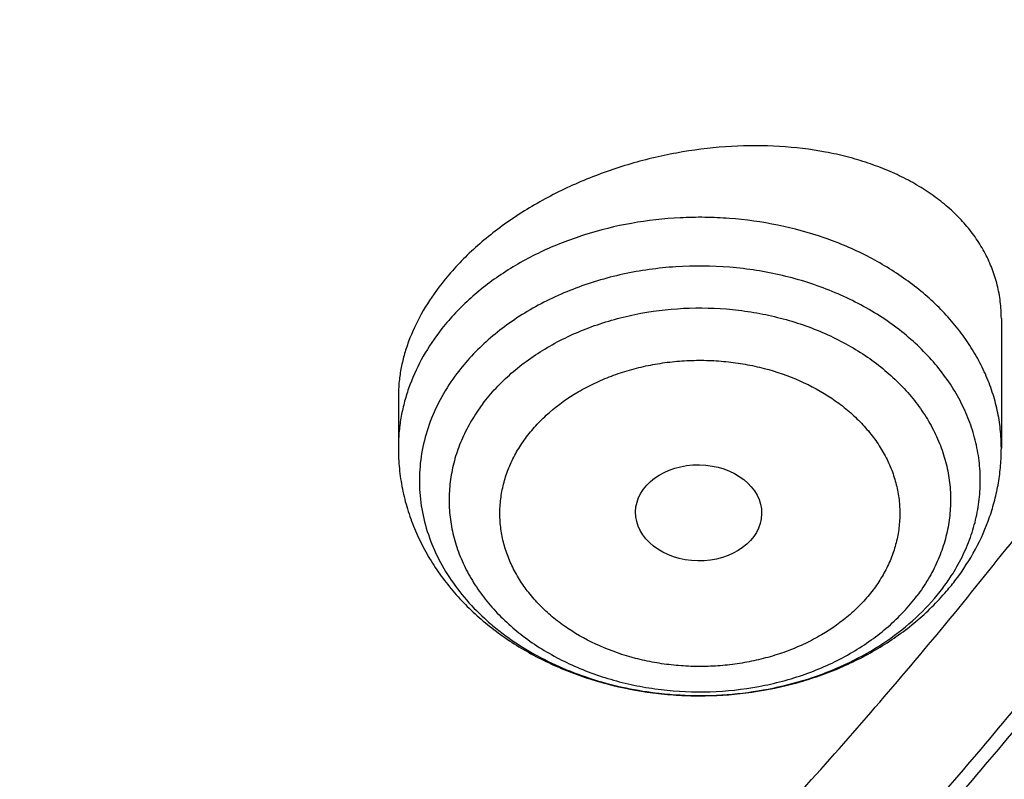
# Model space of a CAD drawing. Units: inches. Extents: x 0.6 to 21.3, y 5.5 to 13.
# Drawn here: x 20.3 to 20.6, y 10.2 to 10.4 of the extents above; entities that cross this region are included whole.
import ezdxf

# ---------------------------------------------------------------- set-up
doc = ezdxf.new("R2010")
doc.units = ezdxf.units.IN
doc.header["$LTSCALE"] = 1.21
doc.header["$MEASUREMENT"] = 0
doc.layers.get('0').update_dxf_attribs({"linetype": 'CONTINUOUS'})

msp = doc.modelspace()

# ---------------------------------------------------------------- linework, layer by layer
at = {"color": 7, "linetype": 'Continuous'}
for p, q in [((20.5933159592, 10.3248766581), (20.5933159592, 10.2893436754)), ((20.4279616285, 10.3034651284), (20.4279616285, 10.2893436754))]:
    msp.add_line(p, q, dxfattribs=at)
at = {"color": 9, "linetype": 'Continuous'}
msp.add_arc((20.5322113159, 10.2848839661), 0.0563958468, 322.9917438602, 327.1322997863, dxfattribs=at)
at = {"color": 7, "linetype": 'Continuous'}
msp.add_arc((20.5265478843, 10.2943639137), 0.0680887442, 319.4332826294, 322.9802088358, dxfattribs=at)
msp.add_ellipse((20.510304704, 10.2715969677), major_axis=(0.0172864434, -0.0002729845), ratio=0.7621050364, dxfattribs=at)
for points, knots in [([(17.5348005482, 10.3186862987), (17.5216361397, 10.3386197037), (17.4965731567, 10.379005154), (17.4627580897, 10.4413177912), (17.4330307048, 10.5048502507), (17.407467524, 10.569442531), (17.3861326984, 10.6349348821), (17.3690803889, 10.7011642199), (17.3563538727, 10.7679655877), (17.3479855487, 10.8351723179), (17.3439967486, 10.9026165696), (17.3443976518, 10.9701297943), (17.3491872349, 11.0375432393), (17.358353277, 11.1046884483), (17.3718724167, 11.1713977587), (17.3897102581, 11.2375047829), (17.4118215185, 11.3028448682), (17.4381502115, 11.3672555313), (17.4686298556, 11.4305768659), (17.5031837036, 11.4926519256), (17.5417249865, 11.553327085), (17.5841571687, 11.612452383), (17.6303742149, 11.6698818531), (17.6802608662, 11.7254738425), (17.7336929313, 11.7790913243), (17.7905375847, 11.8306022005), (17.8506537022, 11.8798796077), (17.9138921336, 11.9268021808), (17.9800962935, 11.971254441), (18.0491016321, 12.0131266735), (18.1207394495, 12.0523166982), (18.2200060301, 12.1010995118), (18.3233471694, 12.1438383449), (18.4299578196, 12.1804172019), (18.5396622855, 12.2131433759), (18.6803695694, 12.2460463627), (18.8528935243, 12.2724100541), (19.0279728035, 12.2855345767), (19.1746389173, 12.2853303194), (19.2916729488, 12.2784628489), (19.4078729275, 12.2671692391), (19.5229342847, 12.2492531305), (19.6361128833, 12.2247466955), (19.719515503, 12.2032031008), (19.8014158553, 12.1785084171), (19.8816130531, 12.1507233655), (19.959910088, 12.1199156805), (20.0609621755, 12.075154516), (20.1815695011, 12.0122088035), (20.2947556716, 11.9395424611), (20.3792915399, 11.8763591792), (20.4391745423, 11.8269138543), (20.4957743858, 11.7752449224), (20.5489519709, 11.7214786133), (20.5985746028, 11.6657478595), (20.6445192779, 11.6081892013), (20.6866697319, 11.5489474456), (20.7123265498, 11.5081796667), (20.7244705337, 11.4875719926)], [0, 0, 0, 0, 0.0143609707, 0.028555567, 0.04259782, 0.05650375389999999, 0.0702912365, 0.0839797867, 0.0975903375, 0.1111449618, 0.1246665625, 0.1381785382, 0.1517044327, 0.1652675799, 0.1788907556, 0.1925958466, 0.2064035473, 0.2203330913, 0.234402023, 0.2486260125, 0.2630187142, 0.2775916677, 0.2923542388, 0.3073135959, 0.322474718, 0.3378404297, 0.3534114581, 0.369186508, 0.3851623517, 0.4013339298, 0.4176944595, 0.4342355509, 0.4678111071, 0.4848292715, 0.5019807842, 0.5366178413, 0.57160285, 0.6067994803, 0.6420655361, 0.6596827498, 0.6772633694, 0.7122380214, 0.7296045763, 0.7468666825, 0.7640089382999999, 0.7810168171999999, 0.7978767929, 0.8145764654000001, 0.8474437584000001, 0.8795540822, 0.8953143170000001, 0.9108703690000001, 0.926221088, 0.9413673519, 0.956312141, 0.9710605931999999, 0.9856200376, 1, 1, 1, 1]), ([(20.6139969437, 11.6146290269), (20.5999831366, 11.6332229371), (20.5707616595, 11.6698977444), (20.5238229726, 11.7228849767), (20.4736076721, 11.7740761125), (20.4202345502, 11.8233506627), (20.3638272316, 11.8705954476), (20.3045175913, 11.9157008868), (20.2424415152, 11.9585639021), (20.1557081044, 12.0128870954), (20.0644679467, 12.0619783032), (19.9694669324, 12.1056815779), (19.87089797, 12.1462120478), (19.7432230988, 12.1898623734), (19.5848646002, 12.2305377082), (19.4221456077, 12.2593677289), (19.2565736937, 12.2760866577), (19.0896743228, 12.2805423133), (18.9229880416, 12.2726939216), (18.7580506527, 12.2526127476), (18.5963900061, 12.220484272), (18.465146797, 12.1837752881), (18.3631921931, 12.1486299145), (18.2643978729, 12.1100887485), (18.1689264414, 12.0659907779), (18.0775021457, 12.0164556935), (17.9902730964, 11.9641897131), (17.9075555722, 11.90688698), (17.830123494, 11.8447801162), (17.7753736884, 11.7964004589), (17.723728848, 11.746054182), (17.6753073531, 11.693856282), (17.6302226636, 11.6399277791), (17.5885799716, 11.5843933174), (17.5504767682, 11.527381468), (17.5160023955, 11.4690243153), (17.4852378788, 11.4094572214), (17.458255696, 11.348818533), (17.4351195758, 11.2872492882), (17.4158843022, 11.2248929048), (17.4005955344, 11.1618948511), (17.3892896447, 11.0984022974), (17.3819935804, 11.034563746), (17.3787247559, 10.9705286433), (17.3794909802, 10.9064469771), (17.3842904222, 10.8424688631), (17.3931116203, 10.7787441332), (17.4059335296, 10.7154219175), (17.4227256075, 10.6526502731), (17.4434479545, 10.5905757121), (17.4680513427, 10.5293431522), (17.4964779294, 10.4690944915), (17.5286592229, 10.4099720892), (17.5524293166, 10.3716203349), (17.5648970772, 10.3526821039)], [0, 0, 0, 0, 0.0147101323, 0.0296097821, 0.0447037854, 0.0599951349, 0.0754848453, 0.09117211369999999, 0.1070543555, 0.1231273059, 0.1558129345, 0.1724170118, 0.1891798439, 0.2231292809, 0.2575666004, 0.2923766365, 0.3274342546, 0.362607849, 0.3977628235, 0.4327650598, 0.4674843899, 0.5017980793, 0.5187706899, 0.5356010986, 0.5687825718999999, 0.5851209108, 0.6012775118, 0.6330127249, 0.6485911724, 0.6639713925, 0.6791535845000001, 0.6941398314, 0.7089341543000001, 0.7235425501, 0.7379730067, 0.7522354933, 0.7663419224, 0.7803060778, 0.7941435090000001, 0.8078713881999999, 0.8215083295000001, 0.8350741734, 0.8485897381999999, 0.8620765437000001, 0.875556515, 0.8890516739000001, 0.9025838276, 0.9161742633, 0.9298434599, 0.9436108173000001, 0.9574944333, 0.9715108626000001, 0.9856750456000001, 1, 1, 1, 1]), ([(20.3299335496, 10.005123757), (20.3634009263, 10.0304062737), (20.4276813079, 10.0830355964), (20.5019254066, 10.1548389149), (20.5564943356, 10.2149637707), (20.5947607382, 10.2610604902), (20.6305216759, 10.3083251374), (20.6637170919, 10.3566787178), (20.6942902869, 10.406039464), (20.7221891901, 10.4563240913), (20.7473661931, 10.5074476078), (20.7697782763, 10.5593235563), (20.7893870726, 10.6118641269), (20.8061589533, 10.6649803044), (20.8200650959, 10.7185820163), (20.8310815719, 10.772578282), (20.8391894361, 10.8268773724), (20.8443747217, 10.8813869901), (20.846628485, 10.9360144363), (20.845946829, 10.9906667858), (20.8423309061, 11.0452510627), (20.8357869571, 11.0996744203), (20.8263262912, 11.1538443253), (20.8139652145, 11.2076687274), (20.7987250011, 11.2610562296), (20.7806318326, 11.3139162532), (20.7597167368, 11.3661591657), (20.7360155648, 11.4176965758), (20.7095689139, 11.4684410237), (20.6804217471, 11.5183074663), (20.648624622, 11.5672098843), (20.6258148463, 11.5989487041), (20.6139969437, 11.6146290269)], [0, 0, 0, 0, 0.0686507625, 0.1358070555, 0.1688388812, 0.2015101222, 0.2338306318, 0.2658129958, 0.2974725237, 0.3288272133, 0.3598976848, 0.3907070761999999, 0.4212809035, 0.4516468857, 0.4818347319, 0.5118758942, 0.5418032863000001, 0.5716509709, 0.6014538238, 0.6312471819, 0.6610664798, 0.6909468848, 0.7209229373999999, 0.7510282065, 0.7812949631999999, 0.8117538867, 0.8424337926000001, 0.8733613825, 0.9045611754, 0.9360548473, 0.9678625734, 1, 1, 1, 1]), ([(20.7244705337, 11.4875719926), (20.7354231095, 11.4689860727), (20.756249241, 11.431417021), (20.7842616382, 11.3737346881), (20.8088284419, 11.3151320956), (20.8298970479, 11.2557322265), (20.847423575, 11.1956573123), (20.8613711022, 11.1350318079), (20.8717102819, 11.0739812706), (20.8784193034, 11.0126323078), (20.8814840024, 10.9511122255), (20.8808979017, 10.8895487439), (20.8766622376, 10.8280696873), (20.8687859534, 10.7668026775), (20.8572856741, 10.7058748283), (20.8421856457, 10.6454124468), (20.8235176492, 10.5855407465), (20.8013209001, 10.5263835718), (20.7756419296, 10.4680631362), (20.7465344533, 10.4106997732), (20.7140592281, 10.3544116986), (20.6782839042, 10.2993147856), (20.6392828563, 10.2455223393), (20.5971370529, 10.1931449118), (20.5519337493, 10.142289997), (20.5037668136, 10.0930622078), (20.4527346147, 10.0455616345), (20.380596562, 9.984307144099999), (20.2837118803, 9.9126416715), (20.1585544044, 9.8355607378), (20.0248222394, 9.7674936565), (19.8836193367, 9.7089962758), (19.7361014576, 9.6605406163), (19.5834777499, 9.6225197824), (19.426998263, 9.5952421017), (19.2679446963, 9.5789290789), (19.1076197717, 9.5737132338), (18.947336653, 9.5796369663), (18.7884081497, 9.5966521572), (18.632136009, 9.6246205353), (18.4798000629, 9.663315113), (18.3326486301, 9.712421644199999), (18.1918856094, 9.7715434469), (18.0586714699, 9.8401974182), (17.9542584933, 9.9052675125), (17.8756205965, 9.96158671), (17.8195117215, 10.0055922067), (17.7660674168, 10.0515032533), (17.7320773275, 10.0835161638), (17.7155724932, 10.0998119772)], [0, 0, 0, 0, 0.0141368207, 0.028132827, 0.0420008852, 0.0557552888, 0.0694116351, 0.0829866753, 0.0964981381, 0.1099645302, 0.1234049172, 0.1368386902, 0.150285323, 0.1637641283, 0.1772940172, 0.1908932697, 0.2045793212, 0.2183685705, 0.2322762113, 0.246316091, 0.2605005961, 0.2748405658, 0.2893452313, 0.3040221795, 0.3188773392, 0.3339149863, 0.3491377667, 0.3645467329, 0.3959123612, 0.4279984076, 0.4607619238, 0.4941409355, 0.5280571057, 0.5624184715, 0.5971222063, 0.632057377, 0.6671076863000001, 0.7021542013, 0.737078075, 0.7717632690999999, 0.8060992843000001, 0.8399839036, 0.8733259493000001, 0.9060480426, 0.9380893397, 0.9538445117000001, 0.9694156268999999, 0.9848009314, 1, 1, 1, 1]), ([(20.2267798795, 11.3810147617), (20.2415844906, 11.3613715746), (20.2694630413, 11.321273332), (20.3000617962, 11.2687321083), (20.3215918841, 11.2258201004), (20.3362106513, 11.1933475046), (20.3493435391, 11.1605038829), (20.3609749441, 11.1273286858), (20.3710903568, 11.0938623211), (20.3796774161, 11.0601454941), (20.3867256735, 11.0262192731), (20.3922262865, 10.9921249337), (20.3961725956, 10.9579040392), (20.3985597876, 10.9235982903), (20.3993847511, 10.8892494968), (20.3986466357, 10.8548995425), (20.3963463182, 10.8205902956), (20.3924865092, 10.7863635937), (20.3870721408, 10.7522611296), (20.3801097752, 10.7183244606), (20.3716079264, 10.6845949308), (20.3615772035, 10.6511135661), (20.3500297474, 10.6179210966), (20.3369798693, 10.5850580417), (20.3224432395, 10.5525636747), (20.3010222186, 10.5096205408), (20.2705541886, 10.4570311794), (20.2285252056, 10.3962951395), (20.1971834806, 10.3577562817), (20.1806826046, 10.3389323137)], [0, 0, 0, 0, 0.0649881995, 0.1288797178, 0.1604560889, 0.191803122, 0.2229389804, 0.2538831697, 0.2846564444, 0.3152807775, 0.3457791938000001, 0.3761756034000001, 0.4064946644, 0.4367616014, 0.4670020176, 0.4972417146, 0.5275065017, 0.5578220005, 0.5882134558, 0.6187055639, 0.649322288, 0.6800866934, 0.7110208179, 0.7421455105, 0.7734803223000001, 0.8050434217, 0.8689063066, 0.9338624743, 1, 1, 1, 1]), ([(17.6666670899, 10.0632089676), (17.6972863295, 10.0336886649), (17.7616452515, 9.9765388528), (17.8655771116, 9.8977968452), (17.9772887018, 9.8255989464), (18.0960734775, 9.7603980517), (18.2211923854, 9.7025939205), (18.3518647358, 9.6525439688), (18.4872763509, 9.6105569246), (18.6265836586, 9.576892475), (18.7689189148, 9.5517587141), (18.9133955769, 9.5353111226), (19.0591137698, 9.527651645399999), (19.2051658797, 9.5288275187), (19.3506422, 9.5388316202), (19.494636638, 9.5576019463), (19.6362522996, 9.585022264500001), (19.774607177, 9.6209231361), (19.9088391706, 9.6650821889), (20.0381131487, 9.717227483), (20.1616191318, 9.777034244500001), (20.2595655183, 9.8332225708), (20.3342604776, 9.881677917000001), (20.3881133232, 9.9195132564), (20.439972386, 9.9589517566), (20.5059932263, 10.0132967526), (20.5832294548, 10.0848700483), (20.6535970038, 10.1617275052), (20.7049358335, 10.2256332855), (20.7407524758, 10.2744426225), (20.7740214699, 10.3243005975), (20.8046912438, 10.3751301283), (20.8327132412, 10.4268515537), (20.8580432778, 10.4793840386), (20.8806412657, 10.5326453485), (20.900471412, 10.5865520549), (20.9175023106, 10.6410196272), (20.9317069352, 10.6959626015), (20.9430627029, 10.7512946857), (20.9515515135, 10.8069289696), (20.9571598334, 10.8627778348), (20.9598787262, 10.9187539404), (20.9597039981, 10.9747672616), (20.9576596686, 11.0120552521), (20.9561582715, 11.0306627369)], [0, 0, 0, 0, 0.0301026368, 0.06084139309999999, 0.09220245070000001, 0.1241576892, 0.1566660697, 0.1896751329, 0.2231225106, 0.2569375072, 0.2910426515, 0.3253552587, 0.3597889979, 0.3942554155, 0.428665509, 0.4629312342, 0.4969670834, 0.5306916014, 0.564028972, 0.5969105578, 0.6292764763, 0.6610771601, 0.6767558672, 0.6922801969, 0.7076475281, 0.7228561517000001, 0.752789206, 0.7820910422, 0.7965150501999999, 0.810791204, 0.8249250225, 0.8389230973999999, 0.8527930793, 0.8665436440000001, 0.8801844471, 0.8937260739, 0.9071799773999999, 0.920558386, 0.9338742092, 0.9471409348000001, 0.9603725131999999, 0.9735832223, 0.9867875379000001, 1, 1, 1, 1]), ([(20.959764886, 10.9422913252), (20.959764886, 10.9240824618), (20.9588459829, 10.8876385648), (20.9547141728, 10.8330696398), (20.9478344576, 10.7786627115), (20.9382177405, 10.7245014921), (20.9258782532, 10.6706662076), (20.9108347822, 10.6172376527), (20.8931100972, 10.5642956111), (20.8727309579, 10.5119191669), (20.8497280937, 10.4601864843), (20.8241361019, 10.4091747349), (20.7959935099, 10.3589599207), (20.7653426274, 10.3096168202), (20.73222939, 10.2612188119), (20.6967035916, 10.213838088), (20.6588176761, 10.1675443935), (20.6049606071, 10.1070552555), (20.5319336561, 10.0345396359), (20.4526615892, 9.9672684248), (20.3853622362, 9.9163501826), (20.3327302474, 9.8794919473), (20.2782820589, 9.8442181063), (20.2030447027, 9.7991729441), (20.1048605882, 9.7471627537), (19.9816835905, 9.6921484432), (19.8533477087, 9.6445719074), (19.7206186627, 9.6047152927), (19.584282859, 9.5728129064), (19.4451495242, 9.5490526971), (19.3040439742, 9.533574883), (19.1618033909, 9.5264706386), (19.0192716246, 9.5277819066), (18.8772942908, 9.537501000299999), (18.7367136794, 9.5555704629), (18.5983638394, 9.5818839277), (18.4630655268, 9.6162860562), (18.3316215174, 9.6585743892), (18.2048117879, 9.7084997072), (18.0833889186, 9.7657685314), (17.9680746147, 9.830043547999999), (17.8595522226, 9.900949135800001), (17.7584755213, 9.9780615382), (17.6957996179, 10.0338928606), (17.6659471671, 10.062707389)], [0, 0, 0, 0, 0.0131551242, 0.0263243422, 0.0395207102, 0.05275801889999999, 0.0660491735, 0.0794067627, 0.0928427686, 0.106368499, 0.1199945183, 0.133730564, 0.1475854908, 0.1615672332, 0.1756827677, 0.1899380866, 0.2043381858, 0.2188870656, 0.2484363122, 0.2786044322, 0.2939229364, 0.3093939459, 0.3250149385, 0.3407825854, 0.3727360291, 0.4052178409, 0.4381763675, 0.4715510476, 0.5052738206, 0.539270546, 0.5734624028, 0.6077673087, 0.6421012985, 0.6763799373, 0.7105196959000001, 0.7444393564, 0.7780614078, 0.8113134473, 0.8441296036, 0.8764519340000001, 0.9082318497, 0.9394314822, 0.970025027, 1, 1, 1, 1]), ([(19.112723772, 9.3574032887), (19.1771101259, 9.3574033078), (19.2736781128, 9.3607666828), (19.4017949843, 9.371977216), (19.5288677882, 9.3876074392), (19.6856825148, 9.4153736061), (19.8696395158, 9.4617541464), (20.0476326176, 9.520806076), (20.1904012605, 9.5804671644), (20.3002471271, 9.634160830099999), (20.4059859027, 9.6911684141), (20.5072280349, 9.7539501327), (20.6031878846, 9.822303954099999), (20.6718084839, 9.8758123173), (20.737278882, 9.9317049014), (20.7994587721, 9.989870224299999), (20.8582110449, 10.0501889149), (20.9134056621, 10.1125358803), (20.9649194425, 10.1767799974), (21.0126369569, 10.2427845847), (21.0564511278, 10.3104077962), (21.0962638641, 10.3795031703), (21.1319866169, 10.4499202099), (21.1635408277, 10.5215051613), (21.1908582978, 10.5941013421), (21.2138814473, 10.6675512231), (21.2325630176, 10.7416921193), (21.2421230857, 10.7916017571), (21.2461607666, 10.8165981268)], [0, 0, 0, 0, 0.068965174, 0.1033875317, 0.1377319381, 0.2060753268, 0.273811823, 0.3407616823, 0.4067637354, 0.4393713376, 0.4716920838000001, 0.5354081048, 0.566796176, 0.5978557862, 0.6285816716, 0.6589708695000001, 0.6890228551, 0.7187396835, 0.7481261329000001, 0.7771898401999999, 0.8059414203, 0.8343945575, 0.8625660545999999, 0.8904758368000001, 0.9181468693000001, 0.9456050881, 0.9728789731, 1, 1, 1, 1]), ([(18.0830247187, 10.2958613377), (18.1003209858, 10.2774172134), (18.1366183583, 10.2414624817), (18.1952381333, 10.1910476303), (18.2582545272, 10.1438840046), (18.325360106, 10.1001973349), (18.396233453, 10.0601918601), (18.4705343551, 10.0240559228), (18.5479070301, 9.9919594936), (18.6279811977, 9.9640538675), (18.7103737887, 9.9404705839), (18.7946907269, 9.921320926), (18.8805287793, 9.9066954195), (18.9674774145, 9.896663221699999), (19.0551207645, 9.8912717179), (19.1430396362, 9.890546442), (19.2308135027, 9.894490892), (19.3180225383, 9.903086329099999), (19.4042496379, 9.9162920785), (19.4890823936, 9.9340457701), (19.5721150925, 9.9562634785), (19.6529506342, 9.9828402542), (19.7312023395, 10.0136507792), (19.8064957582, 10.0485498957), (19.878470408, 10.0873732469), (19.9467812809, 10.1299382538), (20.0111003057, 10.176044923), (20.071117858, 10.2254765481), (20.1265439032, 10.2780006916), (20.1771092029, 10.3333702788), (20.2225662848, 10.3913234762), (20.2626916976, 10.4515873812), (20.2972829195, 10.5138684792), (20.3166718053, 10.5568332622), (20.3253581084, 10.5785215252)], [0, 0, 0, 0, 0.029044701, 0.0586268923, 0.08874588369999999, 0.1193909544, 0.1505420429, 0.1821704935, 0.2142398976, 0.2467069621, 0.2795223885, 0.3126317785, 0.345976543, 0.3794947993, 0.4131222755, 0.4467932140999999, 0.4804412682, 0.5140004012, 0.5474057849, 0.5805946967, 0.6135074276, 0.6460881835, 0.6782859861, 0.7100555776, 0.7413583218, 0.7721630663, 0.8024469893, 0.8321964016, 0.8614074453, 0.890086688, 0.9182515642, 0.9459305975, 0.9731633391, 1, 1, 1, 1]), ([(20.5933159591, 10.3248766581), (20.5933159636, 10.326435914), (20.5931313718, 10.3295426567), (20.592289626, 10.3341217847), (20.5908944533, 10.3385559108), (20.5889596485, 10.3428137323), (20.586502805, 10.3468672852), (20.5835448021, 10.3506908288), (20.580109138, 10.3542611745), (20.5762214503, 10.3575573699), (20.5719092209, 10.3605605136), (20.5672016688, 10.3632536397), (20.5621296183, 10.3656216229), (20.5567254851, 10.3676510116), (20.5510228805, 10.3693301512), (20.5429731047, 10.3711096021), (20.5323687062, 10.3723747561), (20.5192184214, 10.3723678716), (20.5058077349, 10.3708454194), (20.4924760563, 10.3678312493), (20.4795697138, 10.3633858765), (20.4674385482, 10.3576102268), (20.458154876, 10.3517406438), (20.4514366816, 10.3464968143), (20.4454159347, 10.3410901234), (20.4414011418, 10.3366155302), (20.4390382684, 10.3334804039)], [0, 0, 0, 0, 0.0246493161, 0.0490576705, 0.0734245534, 0.0979476789, 0.122813186, 0.1481876984, 0.1742123927, 0.2009998564, 0.2286333702, 0.257167844, 0.2866313562, 0.3170275656, 0.3483383833, 0.3805264922, 0.4472683468, 0.5166810583, 0.5879678484, 0.6601922015999999, 0.7323277971, 0.8033150961, 0.8721352708, 0.9054661726000001, 0.9379388806, 1, 1, 1, 1]), ([(20.4390382684, 10.3334804039), (20.4372794163, 10.3311467099), (20.4341396372, 10.3263771215), (20.4311615956, 10.3199851618), (20.4294974368, 10.3148423829), (20.4286136355, 10.3110332562), (20.4280817499, 10.3072412359), (20.4279616209, 10.3047158716), (20.4279616301, 10.3034651287)], [0, 0, 0, 0, 0.2694358423, 0.5246168256, 0.6474014407, 0.7672962117000001, 0.884680593, 1, 1, 1, 1]), ([(20.4279616285, 10.2893436754), (20.4279616285, 10.2874670244), (20.4281486652, 10.2837087197), (20.4289867615, 10.2781228531), (20.430371749, 10.2726312637), (20.4322874902, 10.2672781315), (20.434712468, 10.2621028206), (20.4376216074, 10.2571402578), (20.440987158, 10.2524206633), (20.4447799178, 10.2479700173), (20.4489698126, 10.2438105559), (20.4535261041, 10.2399614405), (20.4584180442, 10.2364391122), (20.4653782355, 10.2321780633), (20.4747649272, 10.2277529403), (20.4867777533, 10.2239768646), (20.4972233155, 10.2221345014), (20.5057227722, 10.2214550827), (20.5142715607, 10.2213118575), (20.5249142658, 10.2221377362), (20.5353278396, 10.2242987575), (20.5433639606, 10.2268143406), (20.5510852173, 10.2298140122), (20.5601890836, 10.2344767047), (20.5684339717, 10.2403631144), (20.5743137752, 10.2457172857), (20.5769993226, 10.2485973363), (20.578271445, 10.2500835528)], [0, 0, 0, 0, 0.0289735797, 0.0579832089, 0.0870707199, 0.1162728479, 0.1456299254, 0.1751806476, 0.2049625281, 0.2350099262, 0.2653521045, 0.2960114075, 0.3270015636, 0.3583268436, 0.4219112812, 0.4866398736, 0.5522004317, 0.5851813275, 0.6182079846999999, 0.6841266870999999, 0.749526661, 0.7819216349, 0.8140464905, 0.8773323259, 0.9392891511, 0.9697966226000001, 1, 1, 1, 1]), ([(20.5809118158, 10.2533683037), (20.5828783748, 10.2559775891), (20.5864138651, 10.2614629901), (20.5897033085, 10.2689090983), (20.5915671707, 10.2750781335), (20.5925732542, 10.2797843864), (20.5931805682, 10.2845488618), (20.5933159592, 10.2877464288), (20.5933159592, 10.2893436754)], [0, 0, 0, 0, 0.2532561749, 0.5036214689, 0.6281286096, 0.7522828796, 0.8761963827, 1, 1, 1, 1])]:
    msp.add_open_spline(points, degree=3, knots=knots, dxfattribs=at)
at = {"color": 9, "linetype": 'Continuous'}
for points, knots in [([(20.8617136059, 11.0751342462), (20.864178579, 11.0571227221), (20.8681640693, 11.0209962487), (20.8712832375, 10.9666013618), (20.8715313989, 10.9121525731), (20.8689078942, 10.8577411359), (20.8634171147, 10.8034557825), (20.8550681811, 10.7493856708), (20.8438749977, 10.6956193804), (20.8298561438, 10.6422449858), (20.8130348502, 10.589349842), (20.7934389308, 10.5370204608), (20.7711007762, 10.4853423468), (20.7460572867, 10.4343998522), (20.7183497339, 10.3842760596), (20.6880237224, 10.3350526722), (20.6551290003, 10.2868098091), (20.6197197766, 10.2396262105), (20.5818532503, 10.1935777912), (20.5278870636, 10.1334764813), (20.4544993207, 10.0615996819), (20.3582004905, 9.9815408547), (20.2538079311, 9.9077060329), (20.1420066908, 9.840574032200001), (20.0235232373, 9.7805744043), (19.8991280354, 9.7280928619), (19.7696288269, 9.6834668865), (19.635866379, 9.6469834959), (19.4987088335, 9.618877701799999), (19.3590463308, 9.599330645), (19.217785258, 9.5884682031), (19.0758423532, 9.586360601900001), (18.9341388032, 9.5930212981), (18.7935942268, 9.6084073641), (18.6551207378, 9.6324196847), (18.5196169737, 9.6649033273), (18.3879623902, 9.705649221), (18.2610115887, 9.754394942200001), (18.13958867, 9.8108271098), (18.0244832047, 9.874582567000001), (17.9164414027, 9.9452540413), (17.8161755985, 10.0223797788), (17.7542719158, 10.0783871946), (17.7248828628, 10.1073166389)], [0, 0, 0, 0, 0.0132733627, 0.0265227142, 0.0397631585, 0.05300988769999999, 0.0662780317, 0.0795825079, 0.0929378761, 0.106358201, 0.1198569249, 0.133446751, 0.1471395411, 0.1609462272, 0.1748767408, 0.1889399556, 0.2031436446, 0.2174944494, 0.231997864, 0.246658232, 0.2764550449, 0.3069039301, 0.3379998236, 0.369721641, 0.402033677, 0.434887175, 0.4682219798, 0.5019682128, 0.5360479892, 0.5703771115999999, 0.6048667698, 0.6394252305, 0.6739595156999999, 0.7083770854000001, 0.7425875128, 0.7765041753, 0.8100459395999999, 0.8431388684000001, 0.8757179237999999, 0.9077286577, 0.9391288984999999, 0.969890337, 1, 1, 1, 1]), ([(20.861701935, 11.0751383194), (20.864077217, 11.0571676642), (20.8678874526, 11.021125999), (20.8707568092, 10.9668695165), (20.8707692951, 10.9125667978), (20.8679246496, 10.8583084298), (20.862227617, 10.8041824801), (20.8536875902, 10.7502774318), (20.8423187311, 10.69668118), (20.8281398252, 10.6434811081), (20.8111742598, 10.5907638765), (20.7914499601, 10.5386152977), (20.7689993538, 10.4871201879), (20.7438593538, 10.4363622062), (20.7160711983, 10.3864237458), (20.68568041, 10.3373858276), (20.6527366127, 10.2893278928), (20.6172938266, 10.2423280234), (20.5794090399, 10.1964614884), (20.5254391136, 10.1366012873), (20.4520848357, 10.0650183041), (20.3558807261, 9.9852913463), (20.2516352049, 9.9117663196), (20.1400291735, 9.8449178357), (20.0217844546, 9.7851717199), (19.8976664204, 9.7329102891), (19.7684772953, 9.688468091699999), (19.6350519733, 9.6521296633), (19.4982524271, 9.624128008), (19.3589623895, 9.6046427796), (19.2180816747, 9.5937988785), (19.0765203482, 9.5916660957), (18.9351928958, 9.5982579807), (18.7950122792, 9.613532254299999), (18.6568840658, 9.6373909611), (18.5217005304, 9.6696808632), (18.3903350183, 9.7101950958), (18.2636363225, 9.7586738896), (18.1424231279, 9.8148070236), (18.0274799922, 9.8782348841), (17.9195486185, 9.9485541227), (17.8193372932, 10.0253074243), (17.7574321522, 10.0810515488), (17.7280312167, 10.1098478087)], [0, 0, 0, 0, 0.013267368, 0.0265120672, 0.0397491414, 0.0529937092, 0.0662608157, 0.0795652832, 0.0929215682, 0.106343626, 0.1198447849, 0.1334376325, 0.1471339148, 0.1609444492, 0.1748790557, 0.188946501, 0.2031544573, 0.2175094727, 0.2320169548, 0.2466811692, 0.2764847836, 0.306938869, 0.3380380605, 0.3697611109, 0.4020722827, 0.4349229014, 0.4682529957, 0.5019929554, 0.5360652338, 0.5703860244, 0.6048669447, 0.6394167101, 0.6739427962000001, 0.7083531059, 0.742557628, 0.7764701131999999, 0.8100097417000001, 0.8431028156, 0.875684444, 0.9077002195999999, 0.9391078890000001, 0.9698789245999999, 1, 1, 1, 1]), ([(21.137723772, 10.9482862389), (21.137723772, 10.9229012831), (21.1360937722, 10.8720734808), (21.128766847, 10.7960504734), (21.1165755332, 10.72039406), (21.0995499367, 10.6452919007), (21.0777321639, 10.5709249485), (21.0511759648, 10.4974734783), (21.0199466384, 10.4251149075), (20.9841207509, 10.3540238332), (20.9437859101, 10.2843715043), (20.899040494, 10.2163254771), (20.8499933777, 10.1500492408), (20.7967636506, 10.085701873), (20.7394802998, 10.023437689), (20.6782819661, 9.9634059492), (20.6133163566, 9.905750382599999), (20.5447408904, 9.8506094477), (20.4727185683, 9.7981138192), (20.371754538, 9.7314371041), (20.2651301387, 9.671000613), (20.1537720935, 9.617013058), (20.0379415953, 9.5667745767), (19.9180247144, 9.5234207327), (19.79488395, 9.487052776799999), (19.6687186231, 9.4551406418), (19.5400935358, 9.4305098065), (19.409825924, 9.4132036725), (19.2782218331, 9.4007749849), (19.1789321642, 9.3970462416), (19.112723772, 9.3970462416)], [0, 0, 0, 0, 0.0269988574, 0.0540433209, 0.081178469, 0.1084479114, 0.1358934209, 0.1635542628, 0.1914667576, 0.2196638622, 0.2481748503, 0.2770250694, 0.3062357766, 0.335824046, 0.3658027411, 0.3961805432, 0.4269620279, 0.4581477812, 0.489734548, 0.5217154055, 0.5867987387, 0.6198866423, 0.6533083365, 0.7210482495999999, 0.7553294158, 0.7898427136, 0.8594309024, 0.8944544926000001, 0.9295822709, 1, 1, 1, 1]), ([(20.5933159592, 10.2893436754), (20.5933159599, 10.2910713877), (20.5931303692, 10.2945377056), (20.5922979144, 10.299695312), (20.5909171799, 10.3047827791), (20.5889980106, 10.3097648122), (20.5865538861, 10.3146080652), (20.58360191, 10.3192800168), (20.5801621647, 10.3237498752), (20.5749026279, 10.3294600252), (20.5671998496, 10.3359246219), (20.5565744272, 10.3423413416), (20.5447428758, 10.3473475555), (20.532019194, 10.3508148263), (20.5209682135, 10.3523464792), (20.5119911928, 10.3527401376), (20.5029971287, 10.3525712306), (20.4918822545, 10.3513155879), (20.4810962405, 10.3486757661), (20.4728662541, 10.3457610593), (20.4650906815, 10.342392222), (20.4578144823, 10.3382849562), (20.4512130878, 10.3334783599), (20.446704319, 10.3296114361), (20.4426226568, 10.3254745342), (20.4401773965, 10.3225222939), (20.4390382684, 10.3210108669)], [0, 0, 0, 0, 0.0264306063, 0.0529846337, 0.0797805501, 0.1069273106, 0.1345205729, 0.1626398086, 0.1913464672, 0.2206831426, 0.281272945, 0.3444395093, 0.4099014101, 0.4771734931, 0.5456228676, 0.5800819315, 0.6145600382, 0.6831599704000001, 0.7507218547, 0.7839229501, 0.81662892, 0.8802843559, 0.9111948903, 0.9414483325, 0.9710465737, 1, 1, 1, 1]), ([(20.5795796505, 10.2542778815), (20.5806596637, 10.255950925), (20.5826190034, 10.2593827536), (20.5849242484, 10.2647853419), (20.586541211, 10.2703363258), (20.5874531466, 10.2759829323), (20.5876508991, 10.2816716716), (20.5871323814, 10.2873482263), (20.5859029262, 10.2929585155), (20.5839750066, 10.298449463), (20.58136786, 10.303769686), (20.5781070098, 10.3088699756), (20.5742238043, 10.3137036325), (20.5697550104, 10.318226721), (20.5647424543, 10.3223983049), (20.559232677, 10.3261806982), (20.553276569, 10.3295397327), (20.5469289875, 10.3324450444), (20.5402482513, 10.3348703419), (20.5332958332, 10.3367936274), (20.5261351042, 10.3381975024), (20.5163885804, 10.3393608094), (20.5040768136, 10.3394607104), (20.4919222365, 10.3377626478), (20.4825425079, 10.3353385743), (20.4736358373, 10.3322808698), (20.4652724892, 10.3282420508), (20.4577106332, 10.3232680957), (20.4525836189, 10.3191790008), (20.4479915178, 10.3147305912), (20.4452798042, 10.3115103439), (20.4440319544, 10.3098546619)], [0, 0, 0, 0, 0.0284335327, 0.0562846438, 0.0836842281, 0.1107816605, 0.1377440475, 0.1647456467, 0.1919585921, 0.2195433978, 0.2476408371, 0.2763658384, 0.3058036606, 0.3360082363, 0.3670023076, 0.3987789001, 0.4313037058, 0.4645180263000001, 0.4983420503, 0.5326782794, 0.5674150039, 0.6024297844, 0.672723135, 0.7425422516, 0.7769769247, 0.8109229305, 0.8769044051, 0.9088501707, 0.9400181408, 0.9703970002, 1, 1, 1, 1]), ([(20.4510930844, 10.301490731), (20.4522322466, 10.3030022032), (20.4547120512, 10.3059402202), (20.458919485, 10.3099904081), (20.4636234874, 10.3137042036), (20.4705673286, 10.318206658), (20.4782491973, 10.3218333743), (20.48642441, 10.3245421845), (20.4950251676, 10.3266548795), (20.5061489546, 10.3280508712), (20.5173845023, 10.3277708464), (20.5262469407, 10.3265380264), (20.5348321835, 10.3246638033), (20.5450069022, 10.3211634226), (20.5542907362, 10.3161132804), (20.5608428165, 10.3112677325), (20.5652209072, 10.3073252311), (20.5690753337, 10.3030708643), (20.5723686343, 10.2985445622), (20.5750679699, 10.2937893598), (20.577146034, 10.2888508127), (20.5785813502, 10.2837768161), (20.579358824, 10.2786171872), (20.5794701407, 10.2734230925), (20.578914145, 10.2682462255), (20.5776967358, 10.26313814), (20.5758308269, 10.2581488364), (20.573336082, 10.2533277914), (20.5712950966, 10.2502930248), (20.5701845033, 10.2488194587)], [0, 0, 0, 0, 0.0296585095, 0.0601112714, 0.09137063529999999, 0.1234236072, 0.1896484047, 0.2237218999, 0.2582787214, 0.3282965788, 0.3986858413, 0.4336965939, 0.4683881373, 0.5362704477, 0.6015542864, 0.6330816259000001, 0.66380253, 0.6937221151999999, 0.7228779576000001, 0.7513411311, 0.7792155355, 0.8066350264, 0.8337580298999999, 0.8607597284999999, 0.8878222084, 0.9151244423, 0.9428304325, 0.9710852931999999, 1, 1, 1, 1]), ([(20.4390382684, 10.3210108669), (20.4372653786, 10.3186585474), (20.4340968868, 10.3137640014), (20.4311489008, 10.3071463523), (20.4294968455, 10.3017260667), (20.4286123688, 10.297628438), (20.4280801843, 10.293495322), (20.4279616291, 10.2907256921), (20.4279616285, 10.2893436754)], [0, 0, 0, 0, 0.2589624176, 0.5104117561, 0.6340523076, 0.7566358412, 0.8784999048000001, 1, 1, 1, 1]), ([(20.4631477189, 10.2924533688), (20.4640498111, 10.2936626096), (20.4660245489, 10.2960085067), (20.4705558685, 10.3003665216), (20.4758475763, 10.3041145997), (20.4816814799, 10.3071977703), (20.4863880636, 10.3091989016), (20.4913255366, 10.3108381724), (20.4964489627, 10.3120965469), (20.5017081381, 10.3129643769), (20.5070526145, 10.3134348536), (20.5124314647, 10.3135021597), (20.5177929818, 10.313165005), (20.5230865221, 10.3124288555), (20.5299339533, 10.3109356019), (20.5380482765, 10.3081415158), (20.5454538538, 10.3041159253), (20.5506785561, 10.3002498177), (20.5541702092, 10.2971053525), (20.5572453157, 10.2937129884), (20.5598718973, 10.2901028076), (20.5620243275, 10.2863099891), (20.5636823791, 10.2823715107), (20.5648270985, 10.2783245635), (20.5654433265, 10.2742088502), (20.5655302564, 10.2700664292), (20.5650891237, 10.2659376901), (20.5641244518, 10.2618628071), (20.5626425192, 10.2578816617), (20.5606543899, 10.2540351928), (20.5590219093, 10.2516164637), (20.5581298688, 10.2504450467)], [0, 0, 0, 0, 0.0296384018, 0.0600903396, 0.1233444506, 0.1561461258, 0.1896240335, 0.2236916923, 0.2582449372, 0.2931608069, 0.3283071726, 0.363546649, 0.3987395761, 0.4337472465, 0.4684364308, 0.5363114205, 0.6015903895, 0.633113511, 0.6638314499, 0.693749662, 0.7229026685, 0.7513629501000001, 0.7792351756, 0.8066517112999999, 0.8337711870000001, 0.8607704362999999, 0.8878297134, 0.9151259837000001, 0.9428234286, 0.97107386, 1, 1, 1, 1]), ([(20.444031437, 10.3098552746), (20.4424948057, 10.3078157104), (20.4397271638, 10.3035840692), (20.4365657647, 10.2967895037), (20.434507286, 10.289741021), (20.4335871933, 10.2825475603), (20.4338212555, 10.2753204489), (20.4352054563, 10.2681724895), (20.4377159393, 10.2612139933), (20.4413109788, 10.2545499972), (20.4459322999, 10.2482793249), (20.4505426494, 10.2434950276), (20.4546552556, 10.2399444583), (20.4591123247, 10.2365386629), (20.4651764222, 10.232693244), (20.4730650635, 10.2288217407), (20.4844008978, 10.2246447408), (20.49342409, 10.2227795581), (20.4995275972, 10.2220969245)], [0, 0, 0, 0, 0.0600061209, 0.1183656193, 0.1754840617, 0.2318617509, 0.2880657637, 0.3446777484, 0.4022435913, 0.4612281675, 0.5219834957, 0.584732082, 0.6169018069, 0.6495928035, 0.7164720345000001, 0.7852504276000001, 0.855683698, 1, 1, 1, 1]), ([(20.4510930844, 10.301490731), (20.4499824911, 10.3000171648), (20.4479415058, 10.2969823982), (20.4454467608, 10.2921613532), (20.443580852, 10.2871720496), (20.4423634428, 10.2820639641), (20.4418074471, 10.2768870972), (20.4419187638, 10.2716930025), (20.4426962376, 10.2665333735), (20.4441315538, 10.261459377), (20.4462096178, 10.2565208298), (20.4489089535, 10.2517656274), (20.4522022541, 10.2472393253), (20.4560566806, 10.2429849585), (20.4604347713, 10.2390424571), (20.4669868516, 10.2341969092), (20.4762706855, 10.229146767), (20.4864454042, 10.2256463863), (20.4950306471, 10.2237721632), (20.5038930855, 10.2225393432), (20.5151286331, 10.2222593184), (20.5262524201, 10.2236553101), (20.5348531777, 10.2257680051), (20.5430283904, 10.2284768153), (20.5507102592, 10.2321035316), (20.5576541004, 10.236605986), (20.5623581028, 10.2403197816), (20.5665655365, 10.2443699695), (20.5690453411, 10.2473079865), (20.5701845033, 10.2488194587)], [0, 0, 0, 0, 0.0289147068, 0.0571695675, 0.08487555769999999, 0.1121777916, 0.1392402715, 0.1662419701, 0.1933649736, 0.2207844645, 0.2486588689, 0.2771220424, 0.3062778848, 0.33619747, 0.3669183740999999, 0.3984457136, 0.4637295523, 0.5316118627, 0.5663034061, 0.6013141586999999, 0.6717034212, 0.7417212786, 0.7762781001000001, 0.8103515953, 0.8765763928, 0.9086293647, 0.9398887286, 0.9703414905, 1, 1, 1, 1]), ([(20.5581298688, 10.2504450467), (20.5572277767, 10.249235806), (20.5552530389, 10.2468899088), (20.5507217192, 10.2425318939), (20.5454300115, 10.2387838158), (20.5395961079, 10.2357006452), (20.5348895241, 10.2336995139), (20.5299520511, 10.2320602431), (20.5248286251, 10.2308018686), (20.5195694497, 10.2299340386), (20.5142249733, 10.2294635619), (20.5088461231, 10.2293962558), (20.503484606, 10.2297334105), (20.4981910657, 10.23046956), (20.4913436345, 10.2319628136), (20.4832293113, 10.2347568997), (20.4758237339, 10.2387824902), (20.4705990317, 10.2426485978), (20.4671073785, 10.245793063), (20.464032272, 10.2491854271), (20.4614056904, 10.252795608), (20.4592532603, 10.2565884264), (20.4575952087, 10.2605269048), (20.4564504893, 10.2645738521), (20.4558342613, 10.2686895654), (20.4557473313, 10.2728319863), (20.4561884641, 10.2769607255), (20.457153136, 10.2810356084), (20.4586350685, 10.2850167538), (20.4606231979, 10.2888632228), (20.4622556784, 10.2912819518), (20.4631477189, 10.2924533688)], [0, 0, 0, 0, 0.0296384018, 0.0600903396, 0.1233444506, 0.1561461258, 0.1896240335, 0.2236916923, 0.2582449372, 0.2931608069, 0.3283071726, 0.363546649, 0.3987395761, 0.4337472465, 0.4684364308, 0.5363114205, 0.6015903895, 0.633113511, 0.6638314499, 0.693749662, 0.7229026685, 0.7513629501000001, 0.7792351756, 0.8066517112999999, 0.8337711870000001, 0.8607704362999999, 0.8878297134, 0.9151259837000001, 0.9428234286, 0.97107386, 1, 1, 1, 1]), ([(20.4995275972, 10.2220969245), (20.5033169906, 10.2216731079), (20.5109506775, 10.2212621102), (20.52235532, 10.2219468736), (20.5335059996, 10.2239157057), (20.5441575624, 10.2271270448), (20.554077964, 10.2315123571), (20.5630505054, 10.2369801604), (20.5708754809, 10.243412486), (20.5752992014, 10.248354873), (20.5772456334, 10.2509374533)], [0, 0, 0, 0, 0.132309661, 0.2645864192, 0.3956315623, 0.5243230778, 0.6496910185, 0.7709926182, 0.8877843581999999, 1, 1, 1, 1])]:
    msp.add_open_spline(points, degree=3, knots=knots, dxfattribs=at)

doc.saveas('drawing.dxf')
